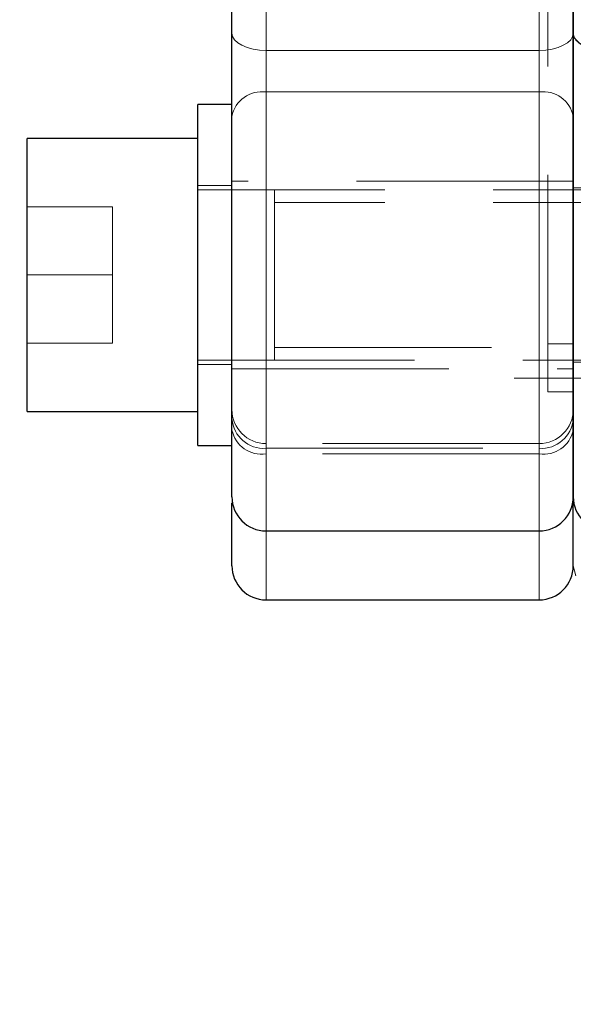
# Model space of a CAD drawing. Units: millimetres. Extents: x 0 to 420, y 0 to 297.
# Drawn here: x 58 to 61, y 86 to 91 of the extents above; entities that cross this region are included whole.
import ezdxf

# ---------------------------------------------------------------- set-up
doc = ezdxf.new("R2010")
doc.units = ezdxf.units.MM
doc.linetypes.add('CENTERX2', pattern=[20.32, 12.7, -2.54, 2.54, -2.54])
doc.linetypes.add('HIDDEN', pattern=[1.905, 1.27, -0.635])
doc.styles.add('SLDTEXTSTYLE0', font='TXT', dxfattribs={"width": 0.605})
doc.dimstyles.new('SLDDIMSTYLE0', dxfattribs={"dimtxt": 3.5, "dimasz": 3.5, "dimexe": 0, "dimexo": 0.0625, "dimgap": 0.875, "dimtad": 1, "dimdec": 0, "dimlfac": 10, "dimrnd": 1e-09, "dimzin": 12, "dimdsep": 46, "dimtxsty": 'SLDTEXTSTYLE0', "dimsah": 1, "dimcen": 0.09, "dimadec": 0, "dimazin": 3, "dimtfac": 1, "dimtdec": 3, "dimtofl": 0, "dimtmove": 0, "dimatfit": 3, "dimfxl": 0, "dimfrac": 2, "dimtolj": 1, "dimtzin": 12, "dimarcsym": 0})

# ---------------------------------------------------------------- blocks, each defined once
blk = doc.blocks.new('_D_11')
at = {"color": 7, "linetype": 'Continuous', "lineweight": 0}
for p, q in [((54.412, 93.9084), (54.412, 39.0279)), ((168.9675, 87.5517), (168.9675, 39.0279)), ((54.412, 40.0279), (168.9675, 40.0279))]:
    blk.add_line(p, q, dxfattribs=at)
at = {"color": 7, "linetype": 'Continuous', "lineweight": 18}
for points in [[(54.412, 40.0279), (57.912, 39.4894), (57.912, 40.5664)], [(168.9675, 40.0279), (165.4675, 40.5664), (165.4675, 39.4894)]]:
    blk.add_solid(points, dxfattribs=at)
at = {"color": 7, "linetype": 'Continuous', "lineweight": 18, "insert": (106.3425, 44.5396), "char_height": 3.5, "attachment_point": 1, "style": 'SLDTEXTSTYLE0'}
blk.add_mtext('1150', dxfattribs=at)

msp = doc.modelspace()

# ---------------------------------------------------------------- linework, layer by layer
at = {"color": 7, "linetype": 'HIDDEN', "lineweight": 18}
for p, q in [((61.0040124, 89.1716976), (61.0040124, 99.7316976)), ((59.3540124, 97.7313757), (59.3540124, 91.1720195)), ((60.9540124, 97.7313757), (60.9540124, 91.1720195)), ((59.3540124, 90.9280943), (59.3540124, 91.1720195)), ((59.3540124, 91.1720195), (60.9540124, 91.1720195)), ((60.9540124, 91.1720195), (60.9540124, 90.9280943)), ((59.3540124, 90.9280943), (59.3540124, 88.3555275)), ((60.9540124, 90.9280943), (59.3540124, 90.9280943)), ((60.9540124, 90.9280943), (60.9540124, 88.3555275)), ((59.1540124, 90.3805035), (58.9540124, 90.3805035)), ((61.1540124, 90.4055035), (59.1540124, 90.4055035)), ((61.7640124, 90.3655035), (61.1540124, 90.3655035)), ((61.9540124, 90.3555035), (58.9540124, 90.3555035)), ((57.9540124, 90.2555035), (58.4540124, 90.2555035)), ((58.4540124, 89.8555035), (58.4540124, 90.2555035)), ((61.9540124, 90.2805035), (59.4040124, 90.2805035)), ((57.9540124, 89.8555035), (58.4540124, 89.8555035)), ((58.4540124, 89.4555035), (58.4540124, 89.8555035)), ((57.9540124, 89.4555035), (58.4540124, 89.4555035)), ((61.0040124, 89.4516976), (61.1540124, 89.4516976)), ((59.4040124, 89.4305035), (61.9540124, 89.4305035)), ((58.9540124, 89.3555035), (61.9540124, 89.3555035)), ((58.9540124, 89.3305035), (59.1540124, 89.3305035)), ((61.1540124, 89.3455035), (61.7640124, 89.3455035)), ((59.1540124, 89.3055035), (61.1540124, 89.3055035)), ((61.0040124, 89.1716976), (61.1540124, 89.1716976)), ((60.9540124, 88.8670971), (59.3540124, 88.8670971)), ((59.3540124, 88.8069096), (59.3540124, 88.8669961)), ((59.3540124, 88.8069096), (59.3540124, 88.8669961)), ((60.9540124, 88.8069096), (60.9540124, 88.8669961)), ((60.9540124, 88.8069096), (60.9540124, 88.8669961)), ((59.3540124, 88.8397718), (60.9540124, 88.8397718)), ((59.3540124, 88.8397718), (59.3540124, 87.9516976)), ((59.3540124, 88.3555035), (59.3540124, 88.8397718)), ((59.3540124, 88.8069096), (59.3540124, 88.3555035)), ((60.9540124, 88.8069096), (59.3540124, 88.8069096)), ((60.9540124, 88.8397718), (60.9540124, 87.9516976)), ((60.9540124, 88.3555035), (60.9540124, 88.8397718)), ((60.9540124, 88.8069096), (60.9540124, 88.3555035)), ((61.1681555, 88.0918109), (61.1540124, 88.1516978))]:
    msp.add_line(p, q, dxfattribs=at)
at = {"color": 8, "linetype": 'Continuous', "lineweight": 18}
for p, q in [((59.3540124, 91.1720195), (59.3540124, 97.7313757)), ((60.9540124, 91.1720195), (60.9540124, 97.7313757)), ((60.9540124, 91.1720195), (59.3540124, 91.1720195)), ((59.3540124, 91.1720195), (59.3540124, 90.9280943)), ((60.9540124, 90.9280943), (60.9540124, 91.1720195)), ((59.3540124, 88.3555035), (59.3540124, 90.9280943)), ((59.3540124, 90.9280943), (60.9540124, 90.9280943)), ((60.9540124, 88.3555035), (60.9540124, 90.9280943)), ((59.3540124, 87.9516976), (59.3540124, 88.3555035)), ((60.9540124, 87.9516976), (60.9540124, 88.3555035))]:
    msp.add_line(p, q, dxfattribs=at)
at = {"color": 7, "linetype": 'Continuous', "lineweight": 25}
for p, q in [((59.1540124, 90.8555035), (58.9540124, 90.8555035)), ((58.9540124, 88.8555035), (58.9540124, 90.8555035)), ((59.1540124, 90.8310777), (59.1540124, 90.8555035)), ((58.9540124, 90.6555035), (57.9540124, 90.6555035)), ((57.9540124, 89.0555035), (57.9540124, 90.6555035)), ((57.9540124, 89.0555035), (58.9540124, 89.0555035)), ((58.9540124, 88.8555035), (59.1540124, 88.8555035)), ((59.3540124, 88.3555035), (60.9540124, 88.3555035)), ((59.3540124, 87.9516976), (60.9540124, 87.9516976))]:
    msp.add_line(p, q, dxfattribs=at)
at = {"color": 7, "linetype": 'CENTERX2', "lineweight": 18}
msp.add_line((65.9620026, 89.2516976), (60.8075778, 89.2516976), dxfattribs=at)
at = {"color": 8, "linetype": 'Continuous', "lineweight": 18, "flags": 128}
for points in [[(59.3540124, 91.1720195), (59.3149944, 91.1739585), (59.2774757, 91.1797011), (59.2428984, 91.1890265), (59.2125911, 91.2015763), (59.1877185, 91.2168683), (59.1692365, 91.2343149), (59.1578554, 91.2532455), (59.1540124, 91.2729327)], [(61.1540124, 91.2729327), (61.1501695, 91.2532455), (61.1387883, 91.2343149), (61.1203063, 91.2168683), (61.0954338, 91.2015763), (61.0651265, 91.1890265), (61.0305491, 91.1797011), (60.9930305, 91.1739585), (60.9540124, 91.1720195)]]:
    msp.add_lwpolyline(points, dxfattribs=at)
at = {"color": 7, "linetype": 'HIDDEN', "lineweight": 18, "flags": 128}
for points in [[(59.3540124, 91.1720195), (59.3149944, 91.1739585), (59.2774757, 91.1797011), (59.2428984, 91.1890265), (59.2125911, 91.2015763), (59.1877185, 91.2168683), (59.1692365, 91.2343149), (59.1578554, 91.2532455), (59.1540124, 91.2729327)], [(61.1540124, 91.2729327), (61.1501695, 91.2532455), (61.1387883, 91.2343149), (61.1203063, 91.2168683), (61.0954338, 91.2015763), (61.0651265, 91.1890265), (61.0305491, 91.1797011), (60.9930305, 91.1739585), (60.9540124, 91.1720195)]]:
    msp.add_lwpolyline(points, dxfattribs=at)
at = {"color": 8, "linetype": 'Continuous', "lineweight": 18}
for centre, start, end in [((59.329578, 90.750911), 82.14815927, 168.9859627), ((60.9784468, 90.750911), 11.01403731, 97.85184073)]:
    msp.add_arc(centre, 0.1788601, start, end, dxfattribs=at)
at = {"color": 7, "linetype": 'HIDDEN', "lineweight": 18}
for centre, radius, start, end in [((59.329578, 90.750911), 0.1788601, 82.14815927, 168.98596271), ((60.9784468, 90.750911), 0.1788601, 11.01403729, 97.85184073), ((59.3540124, 89.0670971), 0.2, 180, 270), ((60.9540124, 89.0670971), 0.2, 270, 0), ((59.3412831, 89.0271901), 0.1878502, 184.50158176, 273.8855253), ((60.9667418, 89.0271901), 0.1878502, 266.1144747, 355.49841824), ((59.3284468, 88.9832934), 0.1782269, 191.84090057, 278.24718409), ((60.979578, 88.9832934), 0.1782269, 261.75281591, 348.15909943)]:
    msp.add_arc(centre, radius, start, end, dxfattribs=at)
at = {"color": 7, "linetype": 'Continuous', "lineweight": 25}
for centre, start, end in [((59.3540124, 88.5555035), 180, 270), ((60.9540124, 88.5555035), 270, 0), ((61.3540124, 88.5555035), 180, 269.99981682), ((59.3540124, 88.1516976), 180, 270), ((60.9540124, 88.1516976), 270, 360)]:
    msp.add_arc(centre, 0.2, start, end, dxfattribs=at)
for points, knots in [([(59.1540124, 91.2729327), (59.1540124, 91.2947924), (59.1540124, 91.3384978), (59.1540124, 91.4046103), (59.1540124, 91.4710974), (59.1540124, 91.5380008), (59.1540124, 91.6053094), (59.1540124, 91.6730261), (59.1540124, 91.7411501), (59.1540124, 91.8096816), (59.1540124, 91.8786205), (59.1540124, 91.9479674), (59.1540124, 92.1221475), (59.1540124, 92.4054529), (59.1540124, 92.8038611), (59.1540124, 93.2094772), (59.1540124, 93.6205168), (59.1540124, 94.0351947), (59.1540124, 94.4516805), (59.1540124, 94.8681834), (59.1540124, 95.2828436), (59.1540124, 95.6939005), (59.1540124, 96.0994989), (59.1540124, 96.4979274), (59.1540124, 96.8009061), (59.1540124, 97.0133499), (59.1540124, 97.139565), (59.1540124, 97.2644217), (59.1540124, 97.3878842), (59.1540124, 97.5100918), (59.1540124, 97.5903257), (59.1540124, 97.6304625)], [0, 0, 0, 0, 0.011376802, 0.022746346, 0.034110274, 0.045470226, 0.056827847, 0.068184782, 0.079542677, 0.090903176, 0.102267923, 0.11363856, 0.125016727, 0.187509951, 0.250011444, 0.312504668, 0.37500616, 0.437499573, 0.500000878, 0.562494478, 0.624995594, 0.687489006, 0.74999031, 0.812483723, 0.874985027, 0.895836701, 0.916668529, 0.937490636, 0.95831316, 0.97914624, 1, 1, 1, 1]), ([(61.1540124, 97.6304625), (61.1540124, 96.6659661), (61.1540124, 95.5688234), (61.1540124, 93.3345719), (61.1540124, 92.2374291), (61.1540124, 91.2729327)], [0, 0, 0, 0, 0.5, 0.5, 1, 1, 1, 1]), ([(61.1540124, 91.2735804), (61.1540124, 91.7529524), (61.1540124, 92.2695257), (61.1540124, 93.3413405), (61.1540124, 93.8964967), (61.1540124, 95.006898), (61.1540124, 95.5620531), (61.1540124, 96.6338696), (61.1540124, 97.1505236), (61.1540124, 97.6298152)], [0, 0, 0, 0, 0.25, 0.25, 0.5, 0.5, 0.75, 0.75, 1, 1, 1, 1]), ([(59.1540124, 90.7850822), (59.1540124, 90.7889908), (59.1540124, 90.7968032), (59.1540124, 90.8091228), (59.1540124, 90.8218639), (59.1540124, 90.8394275), (59.1540124, 90.8624089), (59.1540124, 90.9010527), (59.1540124, 90.9525074), (59.1540124, 91.0174559), (59.1540124, 91.0838744), (59.1540124, 91.1389524), (59.1540124, 91.181902), (59.1540124, 91.2133425), (59.1540124, 91.2439211), (59.1540124, 91.2632597), (59.1540124, 91.2729327)], [0, 0, 0, 0, 0.031274119, 0.062508195, 0.093755983, 0.125071162, 0.187542913, 0.250121433, 0.375067366, 0.500014719, 0.624961941, 0.749907402, 0.812381661, 0.874956745, 0.937454019, 1, 1, 1, 1]), ([(61.1540124, 90.7855891), (61.1540124, 90.789497), (61.1540124, 90.7973079), (61.1540124, 90.8096264), (61.1540124, 90.8223675), (61.1540124, 90.8399318), (61.1540124, 90.862915), (61.1540124, 90.9015633), (61.1540124, 90.9530284), (61.1540124, 91.0179947), (61.1540124, 91.0844358), (61.1540124, 91.1395354), (61.1540124, 91.1825038), (61.1540124, 91.2139589), (61.1540124, 91.2445533), (61.1540124, 91.2639018), (61.1540124, 91.2735801)], [0, 0, 0, 0, 0.031272195, 0.062506059, 0.093755364, 0.1250738, 0.187547331, 0.250126443, 0.375069859, 0.500012687, 0.624954556, 0.749898192, 0.812369362, 0.874950002, 0.937448657, 1, 1, 1, 1]), ([(61.1540124, 91.2729327), (61.1540124, 91.2669559), (61.1540124, 91.2550021), (61.1540124, 91.2364407), (61.1540124, 91.2174793), (61.1540124, 91.1981194), (61.1540124, 91.1784256), (61.1540124, 91.1584465), (61.1540124, 91.1382361), (61.1540124, 91.1178475), (61.1540124, 91.0973356), (61.1540124, 91.0767516), (61.1540124, 91.0249694), (61.1540124, 90.9420432), (61.1540124, 90.8619701), (61.1540124, 90.8118908), (61.1540124, 90.7940183), (61.1540124, 90.7850822)], [0, 0, 0, 0, 0.038887399, 0.077775623, 0.116664563, 0.15555412, 0.194444204, 0.233334738, 0.272225652, 0.311116886, 0.350008393, 0.38890012, 0.427792005, 0.643445756, 0.859094569, 0.929548403, 1, 1, 1, 1]), ([(59.1540124, 88.5562057), (59.1540124, 88.5605494), (59.1540124, 88.5693642), (59.1540124, 88.6458489), (59.1540124, 88.766322), (59.1540124, 88.9303), (59.1540124, 89.1300662), (59.1540124, 89.3581837), (59.1540124, 89.6056815), (59.1540124, 89.8628736), (59.1540124, 90.1199637), (59.1540124, 90.3660475), (59.1540124, 90.5948304), (59.1540124, 90.7216649), (59.1540124, 90.7850822)], [0, 0, 0, 0, 0.081149875, 0.164681705, 0.248213534, 0.331745364, 0.415277193, 0.498809023, 0.582340852, 0.665872682, 0.749404511, 0.832936341, 0.91646817, 1, 1, 1, 1]), ([(61.1540124, 88.556223), (61.1540124, 88.5605557), (61.1540124, 88.5693515), (61.1540124, 88.6458338), (61.1540124, 88.7663421), (61.1540124, 88.9303819), (61.1540124, 89.1302271), (61.1540124, 89.3584341), (61.1540124, 89.606023), (61.1540124, 89.8632985), (61.1540124, 90.1204555), (61.1540124, 90.3665803), (61.1540124, 90.5953744), (61.1540124, 90.7221842), (61.1540124, 90.7855891)], [0, 0, 0, 0, 0.081096059, 0.16463278, 0.248169501, 0.331706222, 0.415242943, 0.498779663, 0.582316384, 0.665853105, 0.749389826, 0.832926546, 0.916463265, 1, 1, 1, 1]), ([(61.1540124, 90.7850822), (61.1540124, 90.6040341), (61.1540124, 90.3717762), (61.1540124, 89.8644824), (61.1540124, 89.6009657), (61.1540124, 89.1218617), (61.1540124, 88.9171536), (61.1540124, 88.6299921), (61.1540124, 88.5540594), (61.1540124, 88.5555243)], [0, 0, 0, 0, 0.25, 0.25, 0.5, 0.5, 0.75, 0.75, 1, 1, 1, 1]), ([(59.1540124, 88.1516976), (59.1540124, 88.1632378), (59.1540124, 88.1863183), (59.1540124, 88.3199935), (59.1540124, 88.4681834), (59.1540124, 88.5212047)], [0, 0, 0, 0, 0.391063378, 0.782126756, 1, 1, 1, 1]), ([(61.1540124, 88.1516976), (61.1540124, 88.1632377), (61.1540124, 88.186318), (61.1540124, 88.3199982), (61.1540124, 88.4681951), (61.1540124, 88.521223)], [0, 0, 0, 0, 0.391052984, 0.782105969, 1, 1, 1, 1])]:
    msp.add_open_spline(points, degree=3, knots=knots, dxfattribs=at)
at = {"color": 8, "linetype": 'Continuous', "lineweight": 18}
msp.add_open_spline([(61.3558854, 91.1726878), (61.3322012, 91.1725759), (61.3065864, 91.1746439), (61.2569016, 91.1843573), (61.2329883, 91.192038), (61.1934967, 91.2117786), (61.1780554, 91.22377), (61.1583476, 91.2487386), (61.1540124, 91.2616365), (61.1540124, 91.2735804)], degree=3, knots=[0, 0, 0, 0, 0.25, 0.25, 0.5, 0.5, 0.75, 0.75, 1, 1, 1, 1], dxfattribs=at)
at = {"color": 7, "linetype": 'HIDDEN', "lineweight": 18}
for points, knots in [([(61.1540124, 91.271455), (61.1540124, 91.2596903), (61.1582074, 91.2470249), (61.1771684, 91.2224827), (61.1919946, 91.2106774), (61.2299768, 91.191056), (61.253012, 91.1833022), (61.3011716, 91.1731704), (61.3261526, 91.1707635), (61.3494461, 91.1704949)], [0, 0, 0, 0, 0.25, 0.25, 0.5, 0.5, 0.75, 0.75, 1, 1, 1, 1]), ([(59.4040124, 89.3555035), (59.4040124, 89.3555356), (59.4040124, 89.3556), (59.4040124, 89.3564061), (59.4040124, 89.3579439), (59.4040124, 89.3606302), (59.4040124, 89.3662597), (59.4040124, 89.3762761), (59.4040124, 89.3928621), (59.4040124, 89.4138547), (59.4040124, 89.4390927), (59.4040124, 89.4683792), (59.4040124, 89.5013819), (59.4040124, 89.5377961), (59.4040124, 89.5772806), (59.4040124, 89.6194283), (59.4040124, 89.6638536), (59.4040124, 89.7101314), (59.4040124, 89.7578014), (59.4040124, 89.8064164), (59.4040124, 89.8555035), (59.4040124, 89.9045907), (59.4040124, 89.9532056), (59.4040124, 90.0008757), (59.4040124, 90.0471534), (59.4040124, 90.0915787), (59.4040124, 90.1337265), (59.4040124, 90.173211), (59.4040124, 90.2096251), (59.4040124, 90.2426279), (59.4040124, 90.2719143), (59.4040124, 90.2971524), (59.4040124, 90.3181447), (59.4040124, 90.3347319), (59.4040124, 90.3447399), (59.4040124, 90.3503792), (59.4040124, 90.3533772), (59.4040124, 90.3552379), (59.4040124, 90.3554151), (59.4040124, 90.3555035)], [0, 0, 0, 0, 0.010388609, 0.0208096, 0.031275017, 0.046858379, 0.062530385, 0.093776392, 0.125025244, 0.156272961, 0.187517738, 0.218764832, 0.250014687, 0.28126371, 0.312512404, 0.343760712, 0.375007629, 0.40625599, 0.437504842, 0.46875238, 0.500000918, 0.531249456, 0.562496994, 0.593745846, 0.624994207, 0.656241124, 0.687489432, 0.718738126, 0.749987149, 0.781237004, 0.812484098, 0.843728875, 0.874976592, 0.906225444, 0.937471451, 0.953108418, 0.968726818, 0.984389261, 1, 1, 1, 1]), ([(61.1540124, 88.521223), (61.1540124, 88.4678189), (61.1540124, 88.31838), (61.1540124, 88.2005384), (61.1540124, 88.1334177), (61.1540124, 88.1517211), (61.1540124, 88.1517327)], [0, 0, 0, 0, 0.217501181, 0.608626202, 0.999751448, 1, 1, 1, 1])]:
    msp.add_open_spline(points, degree=3, knots=knots, dxfattribs=at)

# ---------------------------------------------------------------- dimensions: what is measured, and where the dimension line sits
at = {"color": 7, "linetype": 'Continuous', "lineweight": 18}
dim = msp.add_linear_dim(base=(168.9674794, 40.0278986), p1=(54.4120124, 94.0084476), p2=(168.9674794, 87.6516976), text='1150', dimstyle='SLDDIMSTYLE0', dxfattribs=at)
dim.commit()
dim.dimension.update_dxf_attribs({"geometry": '_D_11', "text_midpoint": (111.6897459, 40.0278986), "dimtype": 160})

doc.saveas('drawing.dxf')
